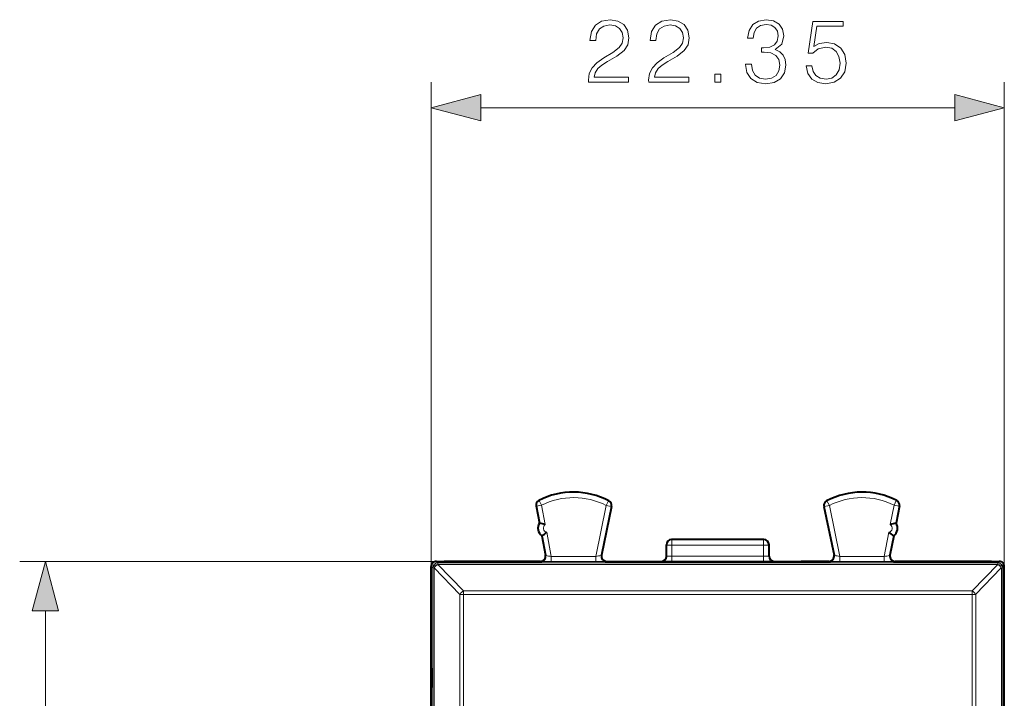
# Model space of a CAD drawing. Extents: x 0 to 420, y 0 to 297.
# Drawn here: x 119 to 158, y 161 to 188 of the extents above; entities that cross this region are included whole.
import ezdxf

# ---------------------------------------------------------------- set-up
doc = ezdxf.new("R2010")
doc.units = 0

msp = doc.modelspace()

# ---------------------------------------------------------------- linework, layer by layer
at = {"color": 7, "lineweight": 18}
for p, q in [((135.201019, 166.107254), (135.201019, 185.296402)), ((157.551025, 166.107254), (157.551025, 185.296402)), ((137.132874, 184.296402), (155.619171, 184.296402)), ((139.41272, 168.978455), (139.398315, 168.984955)), ((139.502289, 168.799667), (139.41272, 168.978455)), ((142.024643, 168.787048), (142.116013, 168.96492)), ((142.130508, 168.971252), (142.116013, 168.96492)), ((150.621536, 168.971252), (150.636032, 168.96492)), ((150.727386, 168.787048), (150.636032, 168.96492)), ((153.249756, 168.799667), (153.339325, 168.978455)), ((153.339325, 168.978455), (153.353714, 168.984955)), ((139.305878, 168.762115), (139.292068, 168.768921)), ((139.502289, 168.799667), (139.305878, 168.762115)), ((139.305878, 168.762115), (139.432343, 168.100647)), ((139.502289, 168.799667), (139.647537, 168.039993)), ((142.024643, 168.787048), (141.615677, 166.797638)), ((142.22052, 168.746765), (141.828812, 166.841339)), ((142.024643, 168.787048), (142.22052, 168.746765)), ((142.234421, 168.753418), (142.22052, 168.746765)), ((150.517609, 168.753418), (150.531509, 168.746765)), ((150.727386, 168.787048), (150.531509, 168.746765)), ((150.531509, 168.746765), (150.923218, 166.841339)), ((150.727386, 168.787048), (151.136353, 166.797638)), ((153.249756, 168.799667), (153.104492, 168.039993)), ((153.249756, 168.799667), (153.446167, 168.762115)), ((153.446167, 168.762115), (153.319687, 168.100647)), ((153.446167, 168.762115), (153.459961, 168.768921)), ((139.526245, 167.609543), (139.673645, 166.838623)), ((139.703873, 167.745316), (139.885071, 166.797638)), ((144.575989, 167.457245), (144.587387, 167.445831)), ((148.164642, 167.445831), (144.587387, 167.445831)), ((144.587387, 167.445831), (144.587387, 167.245865)), ((148.176041, 167.457245), (148.164642, 167.445831)), ((148.164642, 167.445831), (148.164642, 167.245865)), ((153.048157, 167.745316), (152.866974, 166.797638)), ((153.2258, 167.609543), (153.0784, 166.838623)), ((144.376022, 167.257263), (144.387421, 167.245865)), ((144.587387, 167.245865), (144.387421, 167.245865)), ((144.387421, 166.807236), (144.387421, 167.245865)), ((148.164642, 167.245865), (144.587387, 167.245865)), ((144.587387, 166.807236), (144.587387, 167.245865)), ((148.164642, 167.245865), (148.364609, 167.245865)), ((148.164642, 166.807236), (148.164642, 167.245865)), ((148.376022, 167.257263), (148.364609, 167.245865)), ((148.364609, 166.807236), (148.364609, 167.245865)), ((139.673645, 166.838623), (139.659958, 166.844772)), ((139.885071, 166.597656), (139.885071, 166.797638)), ((141.615677, 166.797638), (139.885071, 166.797638)), ((141.615677, 166.597656), (141.615677, 166.797638)), ((141.828812, 166.841339), (141.842606, 166.847473)), ((144.376022, 166.807236), (144.387421, 166.807236)), ((144.587387, 166.807236), (144.387421, 166.807236)), ((144.587387, 166.607239), (144.587387, 166.807236)), ((148.164642, 166.807236), (144.587387, 166.807236)), ((148.164642, 166.607239), (148.164642, 166.807236)), ((148.364609, 166.807236), (148.164642, 166.807236)), ((148.376022, 166.807236), (148.364609, 166.807236)), ((150.923218, 166.841339), (150.909424, 166.847473)), ((151.136353, 166.597656), (151.136353, 166.797638)), ((152.866974, 166.797638), (151.136353, 166.797638)), ((152.866974, 166.597656), (152.866974, 166.797638)), ((153.0784, 166.838623), (153.092072, 166.844772)), ((135.701004, 166.607239), (119.152, 166.607239)), ((135.257904, 166.350372), (135.201019, 166.407242)), ((135.257935, 166.346313), (135.257904, 166.350372)), ((135.317749, 166.350082), (135.258057, 166.346436)), ((135.317749, 166.350082), (136.319855, 165.320465)), ((135.457886, 166.550354), (135.401016, 166.607239)), ((135.457886, 166.550354), (135.457886, 166.49054)), ((135.457886, 166.550354), (157.294144, 166.550354)), ((135.457886, 166.49054), (157.294144, 166.49054)), ((135.457932, 166.486496), (135.457886, 166.49054)), ((135.457932, 166.486496), (136.460037, 165.457062)), ((139.477234, 166.601074), (139.463516, 166.607239)), ((141.615677, 166.597656), (139.885071, 166.597656)), ((142.024689, 166.601074), (142.038513, 166.607239)), ((150.727356, 166.601074), (150.713516, 166.607239)), ((152.866974, 166.597656), (151.136353, 166.597656)), ((153.274811, 166.601074), (153.288513, 166.607239)), ((157.294113, 166.486496), (156.291992, 165.457062)), ((157.434296, 166.350082), (156.432175, 165.320465)), ((157.294113, 166.486496), (157.294144, 166.49054)), ((157.294144, 166.550354), (157.351028, 166.607239)), ((157.294144, 166.550354), (157.294144, 166.49054)), ((157.494095, 166.346313), (157.494141, 166.350372)), ((157.494141, 166.350372), (157.551025, 166.407242)), ((136.460037, 165.32196), (136.319855, 165.320465)), ((136.460037, 165.457062), (136.460037, 165.32196)), ((136.460037, 165.457062), (156.291992, 165.457062)), ((136.460037, 165.32196), (156.291992, 165.32196)), ((156.291992, 165.457062), (156.291992, 165.32196)), ((120.152, 123.639091), (120.152, 164.675385))]:
    msp.add_line(p, q, dxfattribs=at)
at = {"color": 7, "lineweight": 40}
for p, q in [((139.292068, 168.768921), (139.420288, 168.098343)), ((142.234421, 168.753418), (141.842606, 166.847473)), ((150.517609, 168.753418), (150.909424, 166.847473)), ((153.459961, 168.768921), (153.331757, 168.098343)), ((139.420288, 168.098343), (139.432343, 168.100647)), ((153.331757, 168.098343), (153.319687, 168.100647)), ((139.514175, 167.607239), (139.526245, 167.609543)), ((139.514175, 167.607239), (139.659958, 166.844772)), ((148.17601, 167.457245), (144.576019, 167.457245)), ((153.237854, 167.607239), (153.092072, 166.844772)), ((153.237854, 167.607239), (153.2258, 167.609543)), ((144.376022, 166.807236), (144.376022, 167.257263)), ((148.376022, 166.807236), (148.376022, 167.257263)), ((135.201019, 166.107254), (135.201019, 166.407242)), ((135.401016, 166.607239), (135.701004, 166.607239)), ((139.462891, 166.607239), (135.701004, 166.607239)), ((136.113495, 166.602875), (138.438553, 166.602875)), ((136.151016, 166.584106), (136.113495, 166.602875)), ((138.401016, 166.584106), (136.151016, 166.584106)), ((138.438553, 166.602875), (138.401016, 166.584106)), ((139.463547, 166.607239), (139.358124, 166.607239)), ((142.039139, 166.607239), (143.123611, 166.607239)), ((143.123611, 166.607239), (149.628418, 166.607239)), ((150.712891, 166.607239), (149.628418, 166.607239)), ((157.051041, 166.607239), (153.289139, 166.607239)), ((154.313492, 166.602875), (154.351013, 166.584106)), ((154.313492, 166.602875), (156.63855, 166.602875)), ((156.601013, 166.584106), (154.351013, 166.584106)), ((156.601013, 166.584106), (156.63855, 166.602875)), ((157.051041, 166.607239), (157.351028, 166.607239)), ((157.551025, 166.107254), (157.551025, 166.407242)), ((135.201019, 158.457245), (135.201019, 166.107254)), ((157.551025, 158.457245), (157.551025, 166.107254)), ((135.201019, 162.450134), (135.201019, 161.689087))]:
    msp.add_line(p, q, dxfattribs=at)
at = {"color": 7, "lineweight": 18}
for points in [[(141.332214, 185.296417), (142.90036, 185.296417), (142.90036, 185.491119), (141.558212, 185.491119), (141.599945, 185.661499), (141.704254, 185.817963), (141.860718, 185.960526), (142.079773, 186.103088), (142.441391, 186.308228), (142.719543, 186.523804), (142.865585, 186.753296), (142.914261, 187.024506), (142.862106, 187.31311), (142.712601, 187.535629), (142.47963, 187.674713), (142.177124, 187.726868), (141.846817, 187.671234), (141.603424, 187.514771), (141.446945, 187.26442), (141.387833, 186.920197), (141.617325, 186.920197), (141.6521, 187.180969), (141.759888, 187.368729), (141.933731, 187.479996), (142.170181, 187.521729), (142.382278, 187.486954), (142.5457, 187.389587), (142.64653, 187.229645), (142.684784, 187.017548), (142.64653, 186.812408), (142.535263, 186.63855), (142.281448, 186.45079), (141.926788, 186.238693), (141.662521, 186.047455), (141.474762, 185.845795), (141.363495, 185.62326), (141.328735, 185.369431)], [(143.681992, 185.296417), (145.250153, 185.296417), (145.250153, 185.491119), (143.908005, 185.491119), (143.949738, 185.661499), (144.054047, 185.817963), (144.21051, 185.960526), (144.429565, 186.103088), (144.791183, 186.308228), (145.069336, 186.523804), (145.215378, 186.753296), (145.264053, 187.024506), (145.211899, 187.31311), (145.062393, 187.535629), (144.829422, 187.674713), (144.526917, 187.726868), (144.196594, 187.671234), (143.953201, 187.514771), (143.796738, 187.26442), (143.737625, 186.920197), (143.967117, 186.920197), (144.001892, 187.180969), (144.10968, 187.368729), (144.283524, 187.479996), (144.519974, 187.521729), (144.732071, 187.486954), (144.895493, 187.389587), (144.996323, 187.229645), (145.034576, 187.017548), (144.996323, 186.812408), (144.885056, 186.63855), (144.631226, 186.45079), (144.276581, 186.238693), (144.012314, 186.047455), (143.824554, 185.845795), (143.713287, 185.62326), (143.678528, 185.369431)], [(147.460159, 185.991821), (147.460159, 185.984863), (147.512314, 185.664978), (147.668793, 185.428543), (147.915649, 185.279022), (148.249451, 185.226868), (148.572815, 185.279022), (148.819687, 185.421585), (148.976151, 185.651062), (149.031784, 185.953583), (149.003967, 186.169159), (148.923996, 186.346481), (148.795349, 186.478607), (148.618027, 186.565536), (148.868362, 186.777634), (148.955292, 187.097519), (148.906616, 187.354828), (148.771011, 187.553009), (148.551956, 187.681671), (148.26683, 187.726868), (147.967804, 187.674713), (147.741806, 187.535629), (147.595764, 187.306152), (147.536652, 187.003632), (147.752228, 187.003632), (147.790482, 187.229645), (147.891312, 187.400024), (148.047791, 187.504333), (148.263367, 187.542587), (148.454605, 187.507812), (148.604111, 187.417419), (148.701462, 187.274841), (148.736237, 187.097519), (148.697998, 186.89238), (148.59021, 186.749817), (148.409393, 186.659424), (148.166, 186.631592), (148.079071, 186.635071), (148.079071, 186.457748), (148.18338, 186.461212), (148.451126, 186.429932), (148.642365, 186.336044), (148.757095, 186.179581), (148.795349, 185.960526), (148.757095, 185.72757), (148.649307, 185.553711), (148.471985, 185.445923), (148.23555, 185.411148), (148.009537, 185.449402), (147.839157, 185.564148), (147.731369, 185.744949), (147.696594, 185.991821)], [(149.820389, 185.922272), (149.882965, 185.630203), (150.042908, 185.411148), (150.279358, 185.275543), (150.592285, 185.226868), (150.919128, 185.28598), (151.166, 185.442444), (151.325943, 185.696274), (151.381577, 186.037018), (151.325943, 186.36734), (151.172958, 186.621155), (150.933044, 186.781113), (150.623581, 186.84021), (150.334991, 186.798492), (150.126358, 186.683746), (150.244583, 187.473053), (151.270309, 187.473053), (151.270309, 187.657318), (150.081161, 187.657318), (149.896881, 186.416016), (150.08812, 186.416016), (150.28978, 186.593353), (150.585342, 186.655945), (150.818298, 186.610733), (150.995621, 186.485565), (151.103424, 186.287369), (151.145142, 186.026581), (151.106888, 185.765808), (150.9991, 185.57457), (150.825256, 185.452881), (150.599243, 185.411148), (150.37323, 185.445923), (150.202866, 185.550232), (150.091599, 185.710175), (150.046387, 185.922272)], [(146.261276, 185.296417), (146.490753, 185.296417), (146.490753, 185.605865), (146.261276, 185.605865)], [(137.132874, 184.814041), (135.201019, 184.296402), (137.132874, 183.778763)], [(155.619171, 183.778763), (157.551025, 184.296402), (155.619171, 184.814041)], [(120.66964, 164.675385), (120.152, 166.607239), (119.634361, 164.675385)]]:
    msp.add_lwpolyline(points, close=True, dxfattribs=at)
at = {"color": 7, "lineweight": 40}
for centre, radius, start, end in [((139.48848, 168.806473), 0.199961, 116.968724, 190.668136), ((140.751022, 166.307236), 3, 62.623949, 116.801453), ((142.038559, 168.793686), 0.199961, 348.539797, 62.456028), ((150.71347, 168.793686), 0.199961, 117.543977, 191.460205), ((152.001022, 166.307236), 3, 63.198552, 117.37605), ((153.263565, 168.806473), 0.199961, 349.331869, 63.031281), ((139.725067, 167.902084), 0.3625, 147.221353, 234.426999), ((139.23642, 166.981613), 1.135786, 68.771583, 80.049967), ((153.515625, 166.981613), 1.135786, 99.950045, 111.228422), ((153.026978, 167.902084), 0.3625, 305.573009, 32.778645), ((138.93132, 168.577347), 1.135766, 301.598304, 312.876889), ((144.575974, 167.257278), 0.199955, 89.996055, 179.986495), ((148.176056, 167.257278), 0.199955, 0.013505, 90.00395), ((153.820709, 168.577347), 1.135766, 227.123123, 238.401705), ((139.463593, 166.807266), 0.199957, 270.018009, 10.762566), ((142.038483, 166.80722), 0.199966, 168.460578, 269.993837), ((144.17601, 166.807251), 0.200015, 269.995373, 359.994587), ((148.576035, 166.807251), 0.200015, 180.005418, 270.004628), ((150.713593, 166.807266), 0.199964, 270.018002, 11.55126), ((153.288483, 166.80722), 0.199966, 169.250257, 269.994813), ((135.401001, 166.407242), 0.199989, 89.999388, 180.000582), ((157.351028, 166.407257), 0.199989, 359.999426, 90.000617)]:
    msp.add_arc(centre, radius, start, end, dxfattribs=at)
at = {"color": 7, "lineweight": 18}
for centre, radius, start, end in [((139.502365, 168.799637), 0.200039, 116.626259, 190.809206), ((140.751022, 166.307236), 2.987721, 62.814873, 116.611287), ((140.751022, 166.307236), 2.787751, 62.814866, 116.611287), ((142.024567, 168.787003), 0.200039, 348.398196, 62.799826), ((150.727463, 168.787003), 0.200039, 117.200186, 191.601809), ((152.001022, 166.307236), 2.987721, 63.388718, 117.185132), ((152.001022, 166.307236), 2.787751, 63.388725, 117.185146), ((153.249664, 168.799637), 0.200039, 349.190804, 63.373746), ((139.737167, 167.904404), 0.362546, 147.227282, 234.421071), ((139.737106, 167.904388), 0.162515, 123.447405, 258.200962), ((153.014923, 167.904388), 0.162515, 281.79904, 56.552611), ((153.014862, 167.904404), 0.362546, 305.578928, 32.772726), ((140.623444, 171.262711), 4.52537, 257.887299, 260.610092), ((140.804443, 171.382248), 4.655486, 280.034488, 282.708234), ((151.94754, 171.381973), 4.655201, 257.2917, 259.965603), ((152.12854, 171.262939), 4.525606, 279.389991, 282.112641), ((135.610077, 166.189926), 0.333432, 117.157743, 151.282639), ((-95418.546875, 144.153061), 95553.870834, 359.986695, 0.01331), ((139.776855, 181.884354), 15.286718, 268.878624, 270.405601), ((141.724121, 181.981918), 15.384273, 269.596122, 271.117751), ((151.027908, 181.981476), 15.383826, 268.882223, 270.403901), ((152.975189, 181.88475), 15.287109, 269.594421, 271.121357), ((157.141968, 166.189926), 0.333432, 28.717366, 62.842269), ((95711.304688, 144.161407), 95553.870832, 179.9867, 180.013314), ((136.612411, 165.160461), 0.333553, 117.190432, 151.325054), ((-95417.25, 144.153061), 95553.57429, 359.987313, 0.012692), ((-95430.429688, 144.153061), 95566.89577, 359.987313, 0.012692), ((156.139633, 165.160461), 0.333553, 28.674954, 62.809566), ((95723.1875, 144.161407), 95566.89416, 179.987315, 180.012685), ((95710.007812, 144.161407), 95553.57429, 179.987315, 180.012699)]:
    msp.add_arc(centre, radius, start, end, dxfattribs=at)
for centre, major_axis, ratio, start_param, end_param in [((144.587387, 167.245865), (0.141418, 0.141418), 0.999695, 0.785551713, 2.356043454), ((148.164642, 167.245865), (-0.141418, 0.141418), 0.999695, 3.927141854, 5.497633594), ((139.477234, 166.801071), (-0.081909, -0.182457), 0.999773, 0.422039857, 2.18156243), ((142.024689, 166.801071), (0.081299, -0.182732), 0.99977, 4.091116175, 5.864470242), ((144.187454, 166.807236), (0, -0.199997), 0.999848, 0.000002513, 1.57079884), ((148.564575, 166.807236), (0, -0.199997), 0.999848, 4.712386468, 6.283182794), ((150.727356, 166.801071), (-0.081299, -0.182732), 0.99977, 0.418714839, 2.192069199), ((153.274811, 166.801071), (0.081909, -0.182457), 0.999773, 4.101622927, 5.861145297), ((135.457886, 166.350372), (-0.199997, -0.001717), 0.700896, 4.70637826, 6.270950341), ((135.457886, 166.350372), (0.141418, 0.141418), 0.999924, 0.785438752, 2.356158927), ((135.457932, 166.346313), (-0.199997, -0.001717), 0.700896, 4.70637826, 6.270950341), ((127.983292, 144.157272), (-0.000031, 833.918518), 0.008727, 4.685777584, 4.739000289), ((157.294113, 166.346313), (0.199997, -0.001717), 0.700896, 0.012234966, 1.576807048), ((157.294144, 166.350372), (0.141418, -0.141418), 0.999924, 0.785433727, 2.356153901), ((157.294144, 166.350372), (0.199997, -0.001717), 0.700896, 0.012234966, 1.576807048), ((157.294113, 166.346313), (0.199997, -0.000046), 0.026607, 0.008729737, 0.7941279), ((164.768738, 144.157272), (-0.000031, 833.918518), 0.008727, 1.544185018, 1.597407724), ((156.291992, 165.316879), (0.199997, -0.000046), 0.025343, 0.794127622, 1.570801942)]:
    msp.add_ellipse(centre, major_axis=major_axis, ratio=ratio, start_param=start_param, end_param=end_param, dxfattribs=at)
for points in [[(137.132874, 184.814041), (135.201019, 184.296402), (137.132874, 184.814041), (137.132874, 183.778763)], [(155.619171, 183.778763), (157.551025, 184.296402), (155.619171, 183.778763), (155.619171, 184.814041)], [(120.66964, 164.675385), (120.152, 166.607239), (120.66964, 164.675385), (119.634361, 164.675385)]]:
    msp.add_solid(points, dxfattribs=at)

doc.saveas('drawing.dxf')
